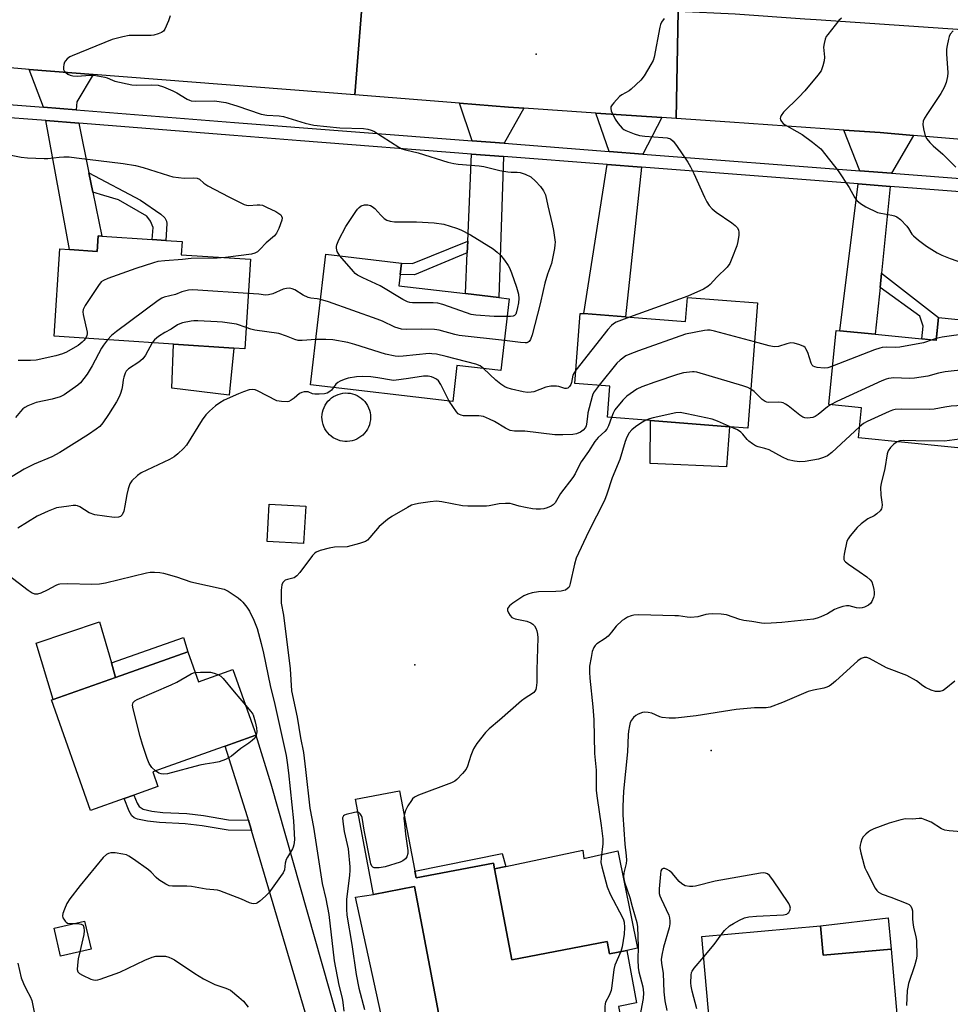
# Model space of a CAD drawing. Units: inches. Extents: x 1309761 to 1315761, y 509449 to 513449.
# Drawn here: x 1311652 to 1311950, y 510856 to 511172 of the extents above; entities that cross this region are included whole.
import ezdxf

# ---------------------------------------------------------------- set-up
doc = ezdxf.new("R2010")
doc.units = ezdxf.units.IN
doc.header["$MEASUREMENT"] = 0
for name, color, linetype in [('BLDG-Footprint', 5, 'Continuous'), ('CULTRL-Pad', 6, 'Continuous'), ('ELEV-Spot Elevation', 7, 'Continuous'), ('TRANS-Driveway', 251, 'Continuous'), ('TRANS-Non Street Sidewalk', 7, 'Continuous'), ('TRANS-Road', 130, 'Continuous'), ('TRANS-Street Sidewalk', 7, 'Continuous'), ('Undefined', 1, 'Continuous')]:
    doc.layers.add(name, color=color, linetype=linetype)

msp = doc.modelspace()

# ---------------------------------------------------------------- linework, layer by layer
at = {"layer": 'BLDG-Footprint'}
for points, elevation in [([(1311703.87, 511100.55), (1311703.59, 511096.31), (1311725.86, 511094.83), (1311723.96, 511066.11), (1311720.45, 511066.34), (1311701.18, 511067.62), (1311662.89, 511070.15), (1311664.74, 511098.14), (1311667.78, 511097.94), (1311676.66, 511097.36), (1311676.99, 511102.32), (1311678.13, 511102.25), (1311694.34, 511101.18), (1311698.66, 511100.89)], 397.78), ([(1311808.8, 511082.18), (1311806.12, 511059.18), (1311792.01, 511060.83), (1311790.67, 511049.24), (1311745.06, 511054.55), (1311749.94, 511096.47), (1311774.23, 511093.64), (1311773.81, 511089.97), (1311773.38, 511086.31), (1311794.71, 511083.82), (1311805.45, 511082.57)], 395.92), ([(1311888.37, 511080.84), (1311885.26, 511040.72), (1311879.43, 511041.17), (1311854.08, 511043.14), (1311840.27, 511044.2), (1311841.04, 511054.17), (1311829.78, 511055.04), (1311831.52, 511077.49), (1311832.74, 511077.4), (1311846.06, 511076.37), (1311865.3, 511074.88), (1311865.89, 511082.57)], 392.5), ([(1311969.39, 511073.87), (1311965.32, 511033.11), (1311920.72, 511037.56), (1311921.69, 511047.24), (1311911.25, 511048.28), (1311913.62, 511072.05), (1311914.73, 511071.94), (1311926.16, 511070.8), (1311941.1, 511069.31), (1311945.64, 511068.86), (1311946.37, 511076.17)], 391.26), ([(1311743.53, 511015.66), (1311742.86, 511003.73), (1311731.17, 511004.39), (1311731.85, 511016.32)], 390.53), ([(1311705.74, 510969.01), (1311709.13, 510959.4), (1311720.17, 510963.31), (1311727.59, 510942.29), (1311727.5, 510942.26), (1311726.05, 510941.75), (1311717.65, 510938.78), (1311717.03, 510938.56), (1311694.46, 510930.58), (1311696.15, 510925.81), (1311688.47, 510923.1), (1311685.34, 510921.99), (1311674.53, 510918.17), (1311662.02, 510953.56), (1311662.57, 510953.75), (1311682.58, 510960.82)], 393.24), ([(1311773.63, 510924.42), (1311778.95, 510896.54), (1311803.7, 510901.25), (1311804.04, 510899.45), (1311809.6, 510870.28), (1311840.14, 510876.1), (1311840.88, 510872.22), (1311846.44, 510873.28), (1311849.64, 510856.45), (1311843.84, 510855.35), (1311844.75, 510850.56), (1311846.29, 510850.85), (1311849.54, 510833.77), (1311833.07, 510830.63), (1311826.62, 510829.4), (1311801.86, 510824.69), (1311801.31, 510827.6), (1311787.46, 510824.96), (1311785.13, 510824.52), (1311780.74, 510847.58), (1311786.95, 510848.76), (1311778.38, 510893.73), (1311765.28, 510891.23), (1311759.47, 510921.72)], 387.21), ([(1311674.7, 510873.65), (1311664.96, 510871.4), (1311662.87, 510880.45), (1311672.61, 510882.7)], 392.24), ([(1311908.57, 510881.19), (1311909.42, 510871.76), (1311931.22, 510873.72), (1311933.31, 510850.44), (1311911.71, 510848.5), (1311912.37, 510841.2), (1311908.55, 510840.86), (1311905.27, 510840.56), (1311885.91, 510838.82), (1311884.63, 510838.71), (1311884.16, 510843.94), (1311875.66, 510843.18), (1311873.68, 510843), (1311870.56, 510877.78)], 382.87)]:
    msp.add_lwpolyline(points, close=True, dxfattribs=dict(at, elevation=elevation))
at = {"layer": 'CULTRL-Pad'}
for points in [[(1311720.45, 511066.34), (1311719.01, 511051.23), (1311700.58, 511053.49), (1311701.18, 511067.62)], [(1311757.66, 511036.49), (1311756.87, 511036.42), (1311756.08, 511036.43), (1311755.3, 511036.51), (1311754.53, 511036.67), (1311753.78, 511036.92), (1311753.05, 511037.23), (1311752.37, 511037.62), (1311751.72, 511038.08), (1311751.13, 511038.59), (1311750.59, 511039.17), (1311750.11, 511039.8), (1311749.7, 511040.47), (1311749.36, 511041.18), (1311749.09, 511041.92), (1311748.9, 511042.69), (1311748.78, 511043.47), (1311748.75, 511044.26), (1311748.8, 511045.04), (1311748.92, 511045.82), (1311749.13, 511046.59), (1311749.41, 511047.32), (1311749.76, 511048.03), (1311750.18, 511048.69), (1311750.67, 511049.31), (1311751.22, 511049.88), (1311751.82, 511050.39), (1311752.47, 511050.83), (1311753.16, 511051.21), (1311753.89, 511051.52), (1311754.65, 511051.75), (1311755.42, 511051.9), (1311756.21, 511051.97), (1311756.99, 511051.96), (1311757.78, 511051.88), (1311758.55, 511051.71), (1311759.3, 511051.47), (1311760.02, 511051.15), (1311760.71, 511050.76), (1311761.35, 511050.31), (1311761.94, 511049.79), (1311762.48, 511049.21), (1311762.96, 511048.58), (1311763.37, 511047.91), (1311763.71, 511047.2), (1311763.98, 511046.45), (1311764.17, 511045.69), (1311764.28, 511044.91), (1311764.31, 511044.12), (1311764.27, 511043.33), (1311764.14, 511042.55), (1311763.93, 511041.79), (1311763.65, 511041.06), (1311763.3, 511040.35), (1311762.87, 511039.69), (1311762.38, 511039.07), (1311761.84, 511038.5), (1311761.25, 511038.01), (1311760.6, 511037.56), (1311759.91, 511037.19), (1311759.19, 511036.88), (1311758.43, 511036.65)], [(1311879.43, 511041.17), (1311878.43, 511028.27), (1311853.92, 511029.36), (1311854.08, 511043.14)], [(1311682.58, 510960.82), (1311662.57, 510953.75), (1311657.15, 510971.73), (1311677.43, 510978.59), (1311681.23, 510965.47)], [(1311832.43, 510905.39), (1311832.65, 510902.79), (1311843.61, 510905.17), (1311849.9, 510874.03), (1311846.44, 510873.28), (1311840.88, 510872.22), (1311840.14, 510876.1), (1311809.6, 510870.28), (1311804.04, 510899.45), (1311807.66, 510900.21)], [(1311931.22, 510873.72), (1311909.42, 510871.76), (1311908.57, 510881.19), (1311930.29, 510883.68)]]:
    msp.add_lwpolyline(points, close=True, dxfattribs=at)
at = {"layer": 'ELEV-Spot Elevation'}
for p in [(1311817.37, 511160.62, 395), (1311778.47, 510964.8, 388.9), (1311873.5, 510937.34, 383.5)]:
    msp.add_point(p, dxfattribs=at)
at = {"layer": 'TRANS-Driveway'}
for points in [[(1311675.33, 511154.11), (1311670.12, 511145.32), (1311669.92, 511142.73), (1311659.44, 511143.56), (1311654.87, 511155.72)], [(1311813.47, 511143.3), (1311807.11, 511132), (1311796.92, 511132.79), (1311792.79, 511144.87), (1311808.58, 511143.63)], [(1311670.79, 511138.43), (1311674.02, 511122.49), (1311675.27, 511116.34), (1311678.13, 511102.25), (1311676.99, 511102.32), (1311676.66, 511097.36), (1311667.78, 511097.94), (1311660.22, 511139.27)], [(1311857.73, 511140.25), (1311851.67, 511128.56), (1311840.82, 511129.4), (1311836.56, 511141.71)], [(1311938.37, 511134.54), (1311931.3, 511122.4), (1311921.18, 511123.18), (1311916.05, 511136.23), (1311927.69, 511135.43)], [(1311806.97, 511127.79), (1311805.45, 511082.57), (1311794.71, 511083.82), (1311795.3, 511096.86), (1311795.47, 511100.67), (1311796.73, 511128.58)], [(1311851.22, 511124.37), (1311846.06, 511076.37), (1311832.74, 511077.4), (1311840.17, 511125.22)], [(1311930.89, 511118.21), (1311928.12, 511090.42), (1311927.66, 511085.84), (1311926.16, 511070.8), (1311914.73, 511071.94), (1311920.66, 511119)]]:
    msp.add_lwpolyline(points, close=True, dxfattribs=at)
msp.add_lwpolyline([(1311773.74, 510825.28), (1311759.45, 510890.36), (1311765.28, 510891.23), (1311778.38, 510893.73), (1311786.95, 510848.76)], dxfattribs=at)
at = {"layer": 'TRANS-Non Street Sidewalk'}
for points in [[(1311675.27, 511116.34), (1311674.02, 511122.49), (1311690.57, 511113.81), (1311697.03, 511109.33), (1311698.34, 511108.16), (1311698.87, 511107.07), (1311699.02, 511106.29), (1311698.66, 511100.89), (1311694.34, 511101.18), (1311694.59, 511105.01), (1311693.76, 511107.04), (1311692.61, 511108.67), (1311683.52, 511113.87), (1311678.81, 511115.23)], [(1311795.3, 511096.86), (1311778.41, 511089.9), (1311773.81, 511089.97), (1311774.23, 511093.64), (1311777.74, 511093.46), (1311795.47, 511100.67)], [(1311927.66, 511085.84), (1311928.12, 511090.42), (1311946.37, 511076.17), (1311945.64, 511068.85), (1311941.1, 511069.31), (1311941.51, 511073.44), (1311940.48, 511076.63)], [(1311705.74, 510969.01), (1311682.58, 510960.82), (1311681.23, 510965.47), (1311704.34, 510973.56)], [(1311725.17, 510915.06), (1311726.15, 510911.72), (1311718.68, 510911.82), (1311710.3, 510913.21), (1311704.92, 510913.86), (1311696.65, 510914.32), (1311692.8, 510914.7), (1311689.61, 510915.39), (1311688.54, 510915.83), (1311687.77, 510916.38), (1311686.88, 510917.9), (1311685.34, 510921.99), (1311688.47, 510923.1), (1311689.49, 510920.46), (1311690.08, 510919.4), (1311691.45, 510918.56), (1311694.24, 510917.89), (1311697.73, 510917.53), (1311705.4, 510917.15), (1311710.76, 510916.5), (1311718.72, 510915.15)], [(1311806.55, 510904.4), (1311807.66, 510900.21), (1311804.04, 510899.45), (1311803.7, 510901.25), (1311778.95, 510896.54), (1311778.55, 510898.64)]]:
    msp.add_lwpolyline(points, close=True, dxfattribs=at)
at = {"layer": 'TRANS-Road'}
for points in [[(1311638.66, 511191.84), (1311646.58, 511191.12), (1311664.59, 511189.98), (1311704.01, 511187.49), (1311762.02, 511182.33), (1311759.27, 511147.51), (1311675.33, 511154.11), (1311654.87, 511155.72), (1311648.77, 511156.19), (1311627.85, 511157.83), (1311558.82, 511163.23), (1311538.54, 511164.82), (1311506.77, 511167.31), (1311469.6, 511169.13), (1311460.35, 511208.18), (1311481.68, 511206.01)], [(1311903.57, 511171.95), (1311907.2, 511171.7), (1311999.45, 511165.34), (1312007.35, 511164.5), (1312053.28, 511160.45), (1312056.24, 511160.19), (1312071.93, 511159.24), (1312090.78, 511158.1), (1312091.09, 511158.06), (1312098.21, 511157.94), (1312093.33, 511120.6), (1312020.27, 511127.7), (1311938.37, 511134.54), (1311927.69, 511135.43), (1311916.05, 511136.23), (1311879.52, 511138.75), (1311862.26, 511139.94), (1311862.96, 511174.35), (1311881.23, 511173.49)], [(1311778.61, 510773.1), (1311781.03, 510769.19), (1311781.52, 510768.58), (1311783.13, 510766.56), (1311775.55, 510764.72), (1311769.22, 510762.95), (1311763.35, 510761.3), (1311764.79, 510764.27), (1311765.95, 510766.68), (1311766.49, 510769.88), (1311766.86, 510772.14), (1311766.21, 510777.63), (1311765.56, 510779.61), (1311758.64, 510801.82), (1311726.15, 510911.72), (1311725.17, 510915.06), (1311724.84, 510916.15), (1311717.65, 510938.78), (1311726.05, 510941.75), (1311727.5, 510942.26), (1311732.37, 510926.68), (1311765.1, 510811.55), (1311773.06, 510785.02), (1311776.34, 510776.75)]]:
    msp.add_lwpolyline(points, close=True, dxfattribs=at)
msp.add_lwpolyline([(1311862.96, 511174.35), (1311862.26, 511139.94), (1311857.73, 511140.25), (1311836.56, 511141.71), (1311813.47, 511143.3), (1311808.58, 511143.63), (1311792.79, 511144.87), (1311759.27, 511147.51), (1311762.02, 511182.33)], dxfattribs=at)
at = {"layer": 'TRANS-Street Sidewalk'}
for points in [[(1311642.69, 511144.9), (1311659.44, 511143.56), (1311669.92, 511142.73), (1311720.69, 511138.68), (1311796.92, 511132.79), (1311807.11, 511132), (1311840.82, 511129.4), (1311851.67, 511128.56), (1311921.18, 511123.18), (1311931.3, 511122.4), (1311939.66, 511121.75), (1312110.28, 511108.58)], [(1312110.09, 511104.37), (1311939.45, 511117.54), (1311930.89, 511118.21), (1311920.66, 511119), (1311851.22, 511124.37), (1311840.17, 511125.22), (1311806.97, 511127.79), (1311796.73, 511128.58), (1311741.86, 511132.82), (1311720.47, 511134.48), (1311670.79, 511138.43), (1311660.22, 511139.27), (1311642.87, 511140.65)]]:
    msp.add_lwpolyline(points, dxfattribs=at)
at = {"layer": 'Undefined'}
msp.add_line((1311945.69, 511069.42, 392), (1311944.42, 511068.98, 392), dxfattribs=at)
for points, elevation in [([(1311700.12, 511172.82), (1311699.56, 511171.25), (1311698.35, 511168.64), (1311697.89, 511167.96), (1311697.27, 511167.48), (1311696.24, 511167.07), (1311694.85, 511166.71), (1311694.03, 511166.59), (1311692.59, 511166.52), (1311688.14, 511166.6), (1311686.97, 511166.56), (1311684.93, 511166.15), (1311681.48, 511165.24), (1311668.61, 511160.1), (1311667.88, 511159.7), (1311667.01, 511159.05), (1311666.48, 511158.47), (1311666.23, 511157.99), (1311665.98, 511157.22), (1311665.85, 511156.42), (1311665.91, 511155.66), (1311666.12, 511155.24), (1311666.61, 511154.68), (1311667.24, 511154.22), (1311668.01, 511153.87), (1311668.81, 511153.62), (1311670.25, 511153.52), (1311674.37, 511153.87), (1311675.55, 511153.85), (1311679.07, 511153.24), (1311679.85, 511152.99), (1311681.58, 511152.21), (1311682.38, 511151.93), (1311687.74, 511150.74), (1311689.19, 511150.64), (1311694.24, 511150.77), (1311696.24, 511150.64), (1311697.92, 511150.11), (1311700.95, 511148.87), (1311702.24, 511148.16), (1311705.5, 511146.17), (1311706.27, 511145.8), (1311706.82, 511145.65), (1311708.27, 511145.55), (1311714.3, 511145.61), (1311717.97, 511145.04), (1311721.46, 511144.03), (1311729.22, 511141.32), (1311731.05, 511141.01), (1311735.02, 511140.78), (1311736.43, 511140.59), (1311743.34, 511138.47), (1311746.18, 511137.85), (1311754.46, 511136.98), (1311762.07, 511136.74), (1311763.49, 511136.56), (1311764.56, 511136.26), (1311765.34, 511135.9), (1311773.36, 511130.8), (1311774.4, 511130.28), (1311775.47, 511129.92), (1311779.55, 511128.94), (1311789.08, 511125.99), (1311791.02, 511125.49), (1311792.4, 511125.29), (1311799.17, 511124.82), (1311800.63, 511124.55), (1311805.81, 511123.32), (1311808.29, 511122.84), (1311809.4, 511122.71), (1311811.33, 511122.73), (1311812.29, 511122.65), (1311813.9, 511122.14), (1311815.68, 511121.26), (1311817.24, 511119.91), (1311818.86, 511118.19), (1311819.8, 511116.72), (1311820.38, 511115.46), (1311821.13, 511112.01), (1311822.57, 511106.08), (1311822.94, 511104.07), (1311823.46, 511100.32), (1311823.42, 511099.46), (1311823.26, 511098.32), (1311822.33, 511093.49), (1311821.04, 511090.05), (1311820.18, 511087.18), (1311819.61, 511084.85), (1311818.73, 511080.58), (1311816.15, 511070.64), (1311815.59, 511069.08), (1311815.19, 511068.51), (1311814.84, 511068.24), (1311814.4, 511068.08), (1311813.85, 511068.02), (1311812.37, 511068.12), (1311807.23, 511068.75)], 396), ([(1311858.51, 511172.04), (1311857.61, 511170.88), (1311857.26, 511170.11), (1311857.04, 511169.27), (1311855.23, 511159.59), (1311854.89, 511158.58), (1311854.2, 511157.26), (1311852.06, 511153.65), (1311850.96, 511152.25), (1311847.93, 511149.4), (1311847.2, 511148.88), (1311844.89, 511147.51), (1311844.18, 511146.97), (1311842.34, 511145.03), (1311841.79, 511144.36), (1311841.4, 511143.66), (1311841.33, 511143.17), (1311841.51, 511142.4), (1311842.76, 511139.78), (1311843.67, 511138.35), (1311844.95, 511136.88), (1311845.55, 511136.4), (1311846.14, 511136.06), (1311848.83, 511135), (1311850.5, 511134.54), (1311852.22, 511134.35), (1311858.03, 511133.92), (1311859.44, 511133.73), (1311860.46, 511133.4), (1311861.37, 511132.72), (1311862.42, 511131.34), (1311866.01, 511126), (1311866.93, 511124.49), (1311868, 511122.37), (1311871.39, 511114.76), (1311872.17, 511113.25), (1311872.91, 511112.05), (1311873.84, 511111), (1311875.13, 511109.89), (1311880.12, 511106.56), (1311881.27, 511105.63), (1311881.82, 511104.98), (1311882.25, 511104.26), (1311882.41, 511103.46), (1311882.38, 511102.6), (1311882.07, 511100.54), (1311881.71, 511099.11), (1311880.2, 511095.03), (1311879.5, 511093.46), (1311878.62, 511092.33), (1311875.32, 511089.06), (1311873.22, 511086.75), (1311872.47, 511086.1), (1311871.04, 511085.27), (1311866.08, 511082.97), (1311847.35, 511076.27)], 394), ([(1311915.32, 511172.09), (1311914.45, 511171.35), (1311910.92, 511166.93), (1311910.44, 511166.2), (1311910.09, 511165.4), (1311909.72, 511163.97), (1311909.57, 511162.8), (1311909.84, 511159.58), (1311909.81, 511158.44), (1311909.38, 511156.81), (1311908.75, 511155.25), (1311907.72, 511153.83), (1311903.53, 511148.86), (1311901.6, 511146.83), (1311896.71, 511141.99), (1311895.94, 511140.89), (1311895.75, 511140.43), (1311895.68, 511139.98), (1311895.8, 511139.5), (1311896.06, 511139.03), (1311896.61, 511138.38), (1311897.04, 511138.02), (1311900.98, 511135.84), (1311902.7, 511134.8), (1311906.02, 511132.41), (1311908.64, 511130.22), (1311914.21, 511123.23), (1311917.77, 511117.8), (1311919.55, 511114.58), (1311920.27, 511113.69), (1311921.36, 511112.7), (1311923.12, 511111.66), (1311926.83, 511109.88), (1311927.9, 511109.59), (1311931.48, 511108.96), (1311932.31, 511108.74), (1311933.08, 511108.42), (1311934.21, 511107.54), (1311936.25, 511105.42), (1311936.79, 511104.74), (1311937.89, 511102.91), (1311938.39, 511102.31), (1311939.97, 511100.97), (1311942.59, 511099.05), (1311946, 511096.89), (1311947.52, 511096.11), (1311950.14, 511095.06), (1311954.75, 511093.51)], 392), ([(1311951.08, 511168.01), (1311950.17, 511167.01), (1311949.83, 511166.23), (1311949.6, 511165.39), (1311949.16, 511163.36), (1311949, 511162.19), (1311949.01, 511160.73), (1311949.44, 511154.61), (1311949.33, 511153.47), (1311948.83, 511151.53), (1311948.24, 511149.91), (1311947.13, 511147.93), (1311942.85, 511141.61), (1311941.92, 511140.11), (1311941.51, 511139.07), (1311941.37, 511138), (1311941.57, 511136.61), (1311942.19, 511134.44), (1311942.71, 511133.42), (1311943.64, 511132.27), (1311944.7, 511131.24), (1311947.84, 511128.56), (1311951.98, 511124.4)], 390), ([(1311648.59, 511128.33), (1311652.31, 511127.57), (1311654.36, 511127.37), (1311659.69, 511127.12), (1311660.85, 511127.16), (1311664.51, 511127.55), (1311665.95, 511127.64), (1311667.7, 511127.62), (1311669.99, 511127.4), (1311685.05, 511125.54), (1311688.99, 511124.94), (1311691.41, 511124.28), (1311699.52, 511121.65), (1311700.93, 511121.31), (1311704.58, 511120.87), (1311707.64, 511120.98), (1311708.72, 511120.88), (1311709.46, 511120.53), (1311710.91, 511119.19), (1311712.14, 511118.42), (1311718.86, 511114.83), (1311723.75, 511112.41), (1311724.55, 511112.13), (1311725.31, 511112.02), (1311728, 511112.3), (1311728.82, 511112.28), (1311729.64, 511112.14), (1311730.99, 511111.59), (1311733.95, 511110.14), (1311734.96, 511109.56), (1311735.56, 511109.03), (1311735.81, 511108.62), (1311735.94, 511108.17), (1311735.88, 511107.4), (1311734.93, 511104.7), (1311734.2, 511103.16), (1311733.48, 511102.33), (1311730.88, 511100.14), (1311728.86, 511097.93), (1311728.11, 511097.24), (1311727.21, 511096.74), (1311726.11, 511096.45), (1311717.77, 511095.37)], 398), ([(1311754.44, 511095.94), (1311753.62, 511097.36), (1311753.35, 511098.39), (1311753.36, 511098.89), (1311753.5, 511099.45), (1311754.2, 511101.07), (1311756.34, 511105.35), (1311759.58, 511110.17), (1311760.09, 511110.86), (1311760.68, 511111.48), (1311761.35, 511111.92), (1311762.35, 511112.28), (1311762.89, 511112.33), (1311763.46, 511112.27), (1311764.3, 511112.04), (1311764.81, 511111.79), (1311765.68, 511111.08), (1311767.62, 511108.92), (1311768.64, 511107.92), (1311769.56, 511107.39), (1311770.56, 511107.05), (1311771.95, 511106.87), (1311779, 511106.83), (1311784.71, 511106.53), (1311787.8, 511106.05), (1311791.88, 511104.82), (1311793.22, 511104.25), (1311796.4, 511102.71), (1311803.59, 511098.22), (1311804.9, 511097.16), (1311806.12, 511096), (1311807.24, 511094.6), (1311808.43, 511092.88), (1311808.83, 511092.11), (1311809.46, 511090.5), (1311811.08, 511085.86), (1311811.73, 511083.64), (1311811.87, 511082.23), (1311811.73, 511080.82), (1311811.46, 511079.33), (1311811.15, 511077.96), (1311810.86, 511077.24), (1311810.49, 511076.83), (1311810.03, 511076.63), (1311809.22, 511076.51), (1311808.13, 511076.47)], 398), ([(1311717.77, 511095.37), (1311715.19, 511095.21), (1311706.83, 511095.12), (1311704.05, 511094.76), (1311698.38, 511094.35), (1311696.1, 511094.08), (1311694.68, 511093.69), (1311689.04, 511091.86), (1311680.03, 511088.63), (1311678.68, 511088.06), (1311677.99, 511087.57), (1311677.1, 511086.44), (1311672.86, 511080.03), (1311672.22, 511078.76), (1311672.11, 511077.96), (1311672.21, 511077.13), (1311673.41, 511071.47), (1311673.43, 511070.93), (1311673.34, 511070.41), (1311672.91, 511069.48)], 398), ([(1311808.13, 511076.47), (1311803.93, 511076.48), (1311798.08, 511076.97), (1311796.63, 511077.17), (1311795.03, 511077.64), (1311787.51, 511080.34), (1311785.85, 511080.74), (1311784.4, 511080.85), (1311777.81, 511080.86), (1311776.92, 511080.96), (1311776.18, 511081.16), (1311774.66, 511081.92), (1311767.45, 511086.33), (1311761.89, 511088.84), (1311760.12, 511089.79), (1311759.43, 511090.32), (1311758.81, 511090.94), (1311754.44, 511095.94)], 398), ([(1311748.25, 511081.99), (1311747.22, 511082.18), (1311745.12, 511082.35), (1311744.31, 511082.53), (1311742.73, 511083.29), (1311739.99, 511085.06), (1311739.22, 511085.37), (1311738.41, 511085.54), (1311737.37, 511085.51), (1311736.34, 511085.28), (1311732.95, 511083.74), (1311731.65, 511083.39), (1311730.6, 511083.38), (1311728.54, 511083.61), (1311725.13, 511083.87)], 396), ([(1311725.13, 511083.87), (1311708.9, 511084.98), (1311707.12, 511085.05), (1311705.99, 511084.94), (1311704.63, 511084.65), (1311703.83, 511084.41), (1311701.77, 511083.59), (1311698.19, 511082.7), (1311697.4, 511082.37), (1311696.18, 511081.58), (1311682.89, 511071.7), (1311681.24, 511070.38), (1311679.97, 511069.02)], 396), ([(1311807.23, 511068.75), (1311792.75, 511070.44), (1311791.38, 511070.73), (1311786.27, 511072.08), (1311784.84, 511072.34), (1311780.72, 511072.45), (1311775.87, 511072.3), (1311774.24, 511072.48), (1311773.2, 511072.74), (1311772.14, 511073.12), (1311768.1, 511074.99), (1311766.46, 511075.66), (1311750.86, 511081.22), (1311748.25, 511081.99)], 396), ([(1311847.35, 511076.27), (1311843.07, 511074.68), (1311842.17, 511074.15), (1311841.55, 511073.64), (1311840.38, 511072.3), (1311830.1, 511059.25)], 394), ([(1311724.41, 511072.94), (1311721.33, 511073.98), (1311716.9, 511074.68), (1311715.12, 511074.83), (1311708.9, 511075.11), (1311707.71, 511075.11), (1311706.85, 511075.02), (1311704.04, 511074.43), (1311703.22, 511074.19), (1311702.45, 511073.86), (1311700.35, 511072.48), (1311698.31, 511071.4), (1311696.38, 511070.11), (1311695.02, 511069.04), (1311694.27, 511068.07)], 394), ([(1311746.76, 511069.13), (1311742.41, 511068.75), (1311741.06, 511068.79), (1311740.01, 511069.08), (1311737.34, 511070.21), (1311734.94, 511071.02), (1311727.24, 511072.14), (1311725.89, 511072.45), (1311724.41, 511072.94)], 394), ([(1311963.67, 511074.44), (1311963.08, 511073.6), (1311962.44, 511073.13), (1311960.97, 511072.41), (1311959.63, 511071.93), (1311955.92, 511071.03), (1311947.57, 511069.87), (1311945.69, 511069.42)], 392), ([(1311887.4, 511068.35), (1311874.64, 511071.78), (1311873.2, 511072.07), (1311872.32, 511072.08), (1311871.44, 511071.97), (1311865.27, 511070.8), (1311850.24, 511065.5), (1311847.48, 511064.47), (1311846.17, 511063.84), (1311844.32, 511062.52), (1311843.27, 511061.53), (1311837.57, 511054.43)], 392), ([(1311694.27, 511068.07), (1311692.11, 511064.13), (1311691.31, 511062.94), (1311690.07, 511061.89), (1311686.75, 511059.76), (1311686.01, 511058.99), (1311685.64, 511058.28), (1311685.18, 511057), (1311684.99, 511056.19), (1311684.8, 511054.37), (1311684.56, 511053.22), (1311684.16, 511051.81), (1311683.73, 511050.72), (1311682.86, 511049.16), (1311680.35, 511045.11), (1311678.53, 511042.39), (1311677.5, 511041.22), (1311676.35, 511040.34), (1311673.91, 511038.71), (1311664.67, 511032.88), (1311662.09, 511031.53), (1311656.42, 511029.15), (1311654.93, 511028.43), (1311653.25, 511027.5), (1311646.09, 511023.2)], 394), ([(1311679.97, 511069.02), (1311678.7, 511067.34), (1311678.08, 511066.39), (1311675.06, 511060.7), (1311673.44, 511058), (1311672.43, 511056.59), (1311671.29, 511055.28), (1311670.43, 511054.49), (1311666.09, 511051.41), (1311664.78, 511050.79), (1311662.26, 511050.02), (1311657.07, 511048.95), (1311654.46, 511047.86), (1311653.47, 511047.32), (1311652.85, 511046.84), (1311652.12, 511046.08), (1311650.44, 511044.1)], 396), ([(1311672.91, 511069.48), (1311672.43, 511068.82), (1311671.86, 511068.25), (1311670.6, 511067.23), (1311669.64, 511066.61), (1311666.87, 511065.08), (1311665.56, 511064.56), (1311663.41, 511063.87), (1311657.13, 511062.53), (1311655.24, 511062.38), (1311651.38, 511062.34)], 398), ([(1311800.56, 511059.83), (1311799.41, 511060.7), (1311798.05, 511061.22), (1311788.57, 511063.71), (1311785.45, 511064.37), (1311784, 511064.57), (1311783.12, 511064.58), (1311774.82, 511063.76), (1311773.41, 511063.7), (1311772.25, 511063.79), (1311769.07, 511064.38), (1311759.32, 511067.52), (1311757.07, 511068.13), (1311752.27, 511069), (1311749.94, 511069.11), (1311746.76, 511069.13)], 394), ([(1311912.48, 511060.57), (1311910.9, 511060.02), (1311909.77, 511059.89), (1311907.53, 511060.14), (1311906.74, 511060.34), (1311906.28, 511060.54), (1311905.91, 511060.86), (1311905.54, 511061.57), (1311904.51, 511064.96), (1311903.93, 511066.17), (1311903.62, 511066.57), (1311903.22, 511066.9), (1311901.91, 511067.45), (1311900.19, 511067.9), (1311899.07, 511068), (1311897.81, 511067.77), (1311895.14, 511066.92), (1311893.76, 511066.82), (1311892.08, 511067.13), (1311887.4, 511068.35)], 392), ([(1311944.42, 511068.98), (1311941.59, 511068.07), (1311934.04, 511066.62), (1311932.76, 511066.54), (1311929.7, 511066.69), (1311928.38, 511066.56), (1311927.58, 511066.39), (1311925.9, 511065.81), (1311912.48, 511060.57)], 392), ([(1311968.09, 511060.92), (1311948.6, 511058.74), (1311946.45, 511058.31), (1311943.02, 511057.4), (1311938.72, 511056.71), (1311936.97, 511056.62), (1311932.06, 511056.81), (1311930.42, 511056.64), (1311929.61, 511056.42), (1311928.23, 511055.85), (1311913.79, 511049.26), (1311911.78, 511048.22)], 390), ([(1311789.54, 511049.37), (1311786.81, 511054.67), (1311786.05, 511055.88), (1311785.41, 511056.44), (1311784.64, 511056.85), (1311783.83, 511057.17), (1311782.8, 511057.39), (1311781.27, 511057.34), (1311776.44, 511056.57), (1311771.78, 511056), (1311771, 511056.04), (1311766.63, 511056.84), (1311764.38, 511057.16), (1311761.78, 511057.28), (1311759.76, 511057.13), (1311757.18, 511056.68), (1311755.83, 511056.25), (1311754.53, 511055.72), (1311753.82, 511055.32), (1311753.23, 511054.82), (1311752.39, 511053.7)], 392), ([(1311830.1, 511059.25), (1311829.57, 511058.46), (1311829.22, 511057.69), (1311828.74, 511055.36), (1311828.52, 511054.72), (1311828.09, 511054.04), (1311827.54, 511053.54), (1311827.11, 511053.41), (1311826.64, 511053.45), (1311824.64, 511054.03), (1311823.9, 511054.16), (1311822.13, 511054.14), (1311820.53, 511053.81), (1311816.68, 511052.37), (1311815.82, 511052.21), (1311814.66, 511052.14), (1311813.22, 511052.33), (1311809.51, 511053.22), (1311808.12, 511053.62), (1311807.34, 511053.97), (1311806.12, 511054.8), (1311804.5, 511056.11), (1311800.56, 511059.83)], 394), ([(1311886.23, 511053.24), (1311885.27, 511053.7), (1311883.69, 511054.22), (1311868.93, 511058.63), (1311868.06, 511058.77), (1311867.5, 511058.78), (1311864.68, 511058.39), (1311862.71, 511057.85), (1311855.44, 511055.43), (1311851.28, 511053.98), (1311849.72, 511053.23), (1311846.45, 511050.91), (1311845.19, 511049.72), (1311842.63, 511046.52), (1311842.09, 511045.5), (1311841.55, 511044.1)], 390), ([(1311837.57, 511054.43), (1311836.01, 511052.37), (1311835.62, 511051.61), (1311835.34, 511050.8), (1311834.03, 511045.56), (1311833.83, 511044.42), (1311833.6, 511042.03), (1311833.48, 511041.47), (1311833.25, 511040.92), (1311832.53, 511040.06), (1311831.63, 511039.39), (1311830.34, 511038.86), (1311829.22, 511038.64), (1311825.97, 511038.52), (1311823.4, 511038.6), (1311813.8, 511039.69), (1311810.52, 511039.75), (1311809.1, 511039.96), (1311807.55, 511040.71), (1311804.07, 511042.88), (1311802.44, 511043.63), (1311800.5, 511044.39), (1311799.07, 511044.64), (1311794.16, 511044.69), (1311793.36, 511044.83), (1311792.86, 511045.03), (1311792.41, 511045.34), (1311791.83, 511045.97), (1311789.54, 511049.37)], 392), ([(1311752.39, 511053.7), (1311751.83, 511052.93), (1311751.26, 511052.43), (1311750.37, 511051.94), (1311749.58, 511051.71), (1311747.84, 511051.56), (1311746.41, 511051.58), (1311745.67, 511051.73), (1311744.34, 511052.29), (1311743.83, 511052.36), (1311743.04, 511052.31), (1311742.26, 511052.13), (1311741.55, 511051.79), (1311739.81, 511050.34), (1311738.85, 511049.65), (1311738.08, 511049.27), (1311737.53, 511049.17), (1311735.76, 511049.2), (1311734.31, 511049.46), (1311728.08, 511052.62), (1311727.29, 511052.95), (1311726.5, 511053.14), (1311725.44, 511052.98), (1311723.55, 511052.31), (1311721.95, 511051.67), (1311717.4, 511049.63), (1311715.97, 511048.81), (1311714.61, 511047.88), (1311712.69, 511046.17), (1311711.5, 511044.96), (1311710.37, 511043.36), (1311705.33, 511035.29), (1311704.39, 511034.19), (1311702.49, 511032.44), (1311701.36, 511031.56), (1311699.83, 511030.68), (1311690.76, 511026.33), (1311689.62, 511025.49), (1311687.78, 511023.77), (1311687.14, 511022.87), (1311686.59, 511021.2), (1311686.17, 511019.46), (1311685.54, 511015.75), (1311685.18, 511014.13), (1311684.65, 511012.92), (1311684.17, 511012.39), (1311683.46, 511012.14), (1311682.08, 511012.08), (1311675.88, 511012.88), (1311674.05, 511013.54), (1311671.08, 511015.43), (1311670.36, 511015.76), (1311669.85, 511015.88), (1311669.02, 511015.89), (1311667.6, 511015.74), (1311663.62, 511015.12), (1311660.92, 511014.13), (1311657.47, 511012.52), (1311651.23, 511008.6)], 392), ([(1311911.78, 511048.22), (1311910.87, 511047.58), (1311907.84, 511045.11), (1311906.86, 511044.44), (1311906.08, 511044.14), (1311905.25, 511043.98), (1311904.42, 511043.91), (1311903.61, 511043.99), (1311902.89, 511044.27), (1311901.97, 511044.82), (1311898.23, 511047.81), (1311897.32, 511048.42), (1311896.6, 511048.79), (1311896.09, 511048.94), (1311895.25, 511049.02), (1311891.86, 511048.95), (1311891.33, 511049.03), (1311890.83, 511049.22), (1311889.92, 511049.91), (1311887.33, 511052.41), (1311886.23, 511053.24)], 390), ([(1311966.84, 511048.35), (1311961.55, 511048.36), (1311950.51, 511047.72), (1311948.47, 511047.47), (1311945.02, 511046.83), (1311943.68, 511046.69), (1311934.48, 511046.81), (1311932.47, 511046.7), (1311931.64, 511046.49), (1311930.55, 511046.05), (1311923.57, 511042.81), (1311922.34, 511042.14), (1311921.08, 511041.16)], 388), ([(1311879.38, 511041.18), (1311875.55, 511042.97), (1311873.82, 511043.61), (1311865.77, 511045.31), (1311863.57, 511045.67), (1311862.21, 511045.56), (1311854.89, 511044.05), (1311853.74, 511043.73), (1311852.62, 511043.25)], 388), ([(1311841.55, 511044.1), (1311840.61, 511041.47), (1311840.07, 511040.41), (1311839.39, 511039.63), (1311837.3, 511037.7), (1311836.22, 511036.4), (1311834.17, 511033.25), (1311831.81, 511029.9), (1311831.05, 511028.54), (1311829.87, 511026.04), (1311829.16, 511024.85), (1311825.22, 511019.71), (1311823.48, 511016.73), (1311822.91, 511016.14), (1311822.22, 511015.73), (1311820.95, 511015.18), (1311819.9, 511014.86), (1311818.78, 511014.73), (1311817.37, 511014.71), (1311816.24, 511014.81), (1311813.98, 511015.27), (1311812.02, 511015.73), (1311809.85, 511016.38), (1311809.03, 511016.53), (1311807.59, 511016.54), (1311805.57, 511016.4), (1311802.39, 511015.81), (1311801.53, 511015.72), (1311795.47, 511015.68), (1311793.75, 511015.83), (1311787.2, 511017.06), (1311785.48, 511017.27), (1311783.46, 511017.09), (1311779.69, 511016.56), (1311778.27, 511016.27), (1311777.46, 511015.97), (1311776.19, 511015.3), (1311771.16, 511012.38), (1311769.73, 511011.41), (1311767.08, 511009.19), (1311764.12, 511005.61), (1311763.34, 511004.84), (1311762.66, 511004.38), (1311760.78, 511003.72), (1311756.87, 511002.71), (1311752.73, 511002.51), (1311751.05, 511002.28), (1311748.2, 511001.5), (1311746.92, 511000.95), (1311746.32, 511000.49), (1311745.73, 510999.85), (1311741.64, 510994.45), (1311740.71, 510993.35), (1311740.3, 510992.99), (1311739.83, 510992.73), (1311737.69, 510992.23), (1311736.97, 510991.92), (1311736.24, 510991.22), (1311735.89, 510990.52), (1311735.69, 510988.79), (1311735.62, 510986.09), (1311735.66, 510984.6), (1311736.38, 510980.72), (1311738.53, 510963.56), (1311739.02, 510956.52), (1311740.74, 510948.06), (1311741.85, 510941.43), (1311742.78, 510936.76), (1311743.48, 510931.31), (1311744.87, 510918.9), (1311746.05, 510912.84), (1311748.85, 510894.71), (1311750.03, 510889.78), (1311750.94, 510884.83), (1311752.61, 510869.92), (1311754.18, 510862.13), (1311755.24, 510857.96), (1311755.47, 510856.62), (1311755.78, 510853.78)], 390), ([(1311852.62, 511043.25), (1311850.99, 511042.32), (1311849.28, 511041.12), (1311848.12, 511040.2), (1311847.27, 511039.23), (1311846.46, 511037.77), (1311845.95, 511036.38), (1311844.22, 511030.65), (1311841.83, 511024.79), (1311840.1, 511019.5), (1311839.36, 511017.55), (1311834.2, 511007.42), (1311830.24, 510999.01), (1311829.7, 510997.08), (1311828.37, 510990.88), (1311828.12, 510990.1), (1311827.87, 510989.65), (1311827.5, 510989.26), (1311826.8, 510988.82), (1311826.28, 510988.62), (1311825.44, 510988.45), (1311823.71, 510988.29), (1311818.15, 510988.18), (1311816.13, 510987.86), (1311814.73, 510987.51), (1311813.47, 510986.9), (1311809.95, 510984.63), (1311808.85, 510983.71), (1311808.25, 510982.9), (1311808.19, 510982.68), (1311808.22, 510982.23), (1311808.51, 510981.52), (1311809.1, 510980.6), (1311809.66, 510980.05), (1311810.69, 510979.61), (1311814.43, 510978.79), (1311815.69, 510978.27), (1311816.35, 510977.86), (1311816.89, 510977.3), (1311817.29, 510976.57), (1311817.59, 510975.76), (1311817.87, 510974.65), (1311817.94, 510973.46), (1311817.64, 510963.26), (1311817.61, 510959.15), (1311817.45, 510957.42), (1311817.3, 510956.88), (1311817.04, 510956.39), (1311816.69, 510955.95), (1311816.27, 510955.6), (1311813.86, 510954.12), (1311812.7, 510953.25), (1311805.63, 510947.08), (1311802.3, 510944.33), (1311801.12, 510943.19), (1311798.44, 510939.61), (1311797.3, 510937.88), (1311796.47, 510935.8), (1311795.4, 510932.35), (1311794.94, 510931.36), (1311793.83, 510930), (1311791.98, 510928.07), (1311791.3, 510927.52), (1311790.27, 510926.99), (1311779.74, 510923.01), (1311778.45, 510922.36), (1311777.81, 510921.83), (1311777.42, 510921.39), (1311776.29, 510919.66), (1311775.55, 510918.1), (1311775.12, 510916.62)], 388), ([(1311921.08, 511041.16), (1311912.2, 511032.94), (1311910.82, 511031.85), (1311909.51, 511031.25), (1311907.91, 511030.77), (1311903.67, 511030.04), (1311901.91, 511029.87), (1311900.2, 511030.09), (1311898.25, 511030.58), (1311896.4, 511031.43), (1311892.12, 511033.72), (1311890.78, 511034.17), (1311888.56, 511034.74), (1311887.76, 511035.05), (1311886.77, 511035.63), (1311885.62, 511036.49), (1311885.04, 511037.1), (1311883.71, 511038.82), (1311883.02, 511039.46), (1311881.92, 511040.11), (1311879.38, 511041.18)], 388), ([(1311933.21, 511036.31), (1311932.14, 511035.61), (1311931, 511034.5), (1311930.28, 511033.42), (1311929.92, 511032.48), (1311929.23, 511027.79), (1311928.05, 511022.95), (1311927.87, 511021.8), (1311927.9, 511019.21), (1311928.28, 511017), (1311928.35, 511016.14), (1311928.3, 511015.3), (1311928.16, 511014.79), (1311927.72, 511014.15), (1311926.68, 511013.24), (1311925.74, 511012.64), (1311923.75, 511011.66), (1311921.62, 511010.05), (1311920.36, 511008.83), (1311918.06, 511006.19), (1311917.4, 511005.26), (1311917.06, 511004.49), (1311916.18, 511000.26), (1311916.06, 510999.43), (1311916.09, 510998.65), (1311916.28, 510998.2), (1311916.63, 510997.81), (1311917.53, 510997.11), (1311921.01, 510994.79), (1311923.42, 510993.05), (1311924.53, 510992.11), (1311925.02, 510991.43), (1311925.38, 510990.37), (1311925.68, 510988.95), (1311925.8, 510988.09), (1311925.81, 510987.24), (1311925.6, 510986.45), (1311925.03, 510985.17), (1311924.58, 510984.48), (1311923.97, 510983.91), (1311922.72, 510983.33), (1311921.92, 510983.11), (1311921.15, 510983), (1311920.16, 510983.11), (1311917.74, 510983.72), (1311916.91, 510983.71), (1311915.79, 510983.48), (1311914.11, 510982.99), (1311913.04, 510982.57), (1311910.79, 510981.21), (1311908.72, 510980.19), (1311907.52, 510979.77), (1311906.37, 510979.5), (1311896.15, 510978.38), (1311892.72, 510978.15), (1311890.72, 510978.1), (1311889.63, 510978.15), (1311886.6, 510978.72), (1311884.01, 510979.08), (1311882.69, 510979.4), (1311878.43, 510980.83), (1311877.56, 510981), (1311876.7, 510981.08), (1311874.08, 510981.14), (1311872.63, 510981.09), (1311871.78, 510980.94), (1311869.27, 510980.26), (1311867.01, 510980.05), (1311865.87, 510980.1), (1311863, 510980.49), (1311861.84, 510980.57), (1311854.19, 510980.7), (1311850.09, 510980.85), (1311848.69, 510980.78), (1311847.84, 510980.54), (1311846.75, 510980.08), (1311845.7, 510979.51), (1311844.99, 510978.99), (1311843.09, 510977.21), (1311841.59, 510975.26), (1311840.45, 510974.03), (1311839.54, 510973.32), (1311836.86, 510971.55), (1311836.29, 510970.98), (1311835.9, 510970.34), (1311835.42, 510969.11), (1311835, 510967.17), (1311834.56, 510964.39), (1311834.49, 510962.47), (1311834.61, 510960.51), (1311835.55, 510951.34), (1311835.89, 510947.24), (1311836.14, 510936.41), (1311836.63, 510931.02), (1311836.69, 510924.53), (1311836.97, 510922.12), (1311838.27, 510913.31), (1311838.75, 510909.07), (1311838.76, 510907.43), (1311838.23, 510902.99), (1311838.17, 510901.52), (1311838.44, 510900.07), (1311840.14, 510893.67), (1311841.19, 510891.35), (1311845.06, 510883.81), (1311845.37, 510883.07), (1311845.58, 510882.31), (1311845.74, 510880.62), (1311845.66, 510878.51), (1311845.01, 510874.45), (1311844.57, 510872.92)], 386), ([(1311965.41, 511034.03), (1311962.91, 511035.49), (1311960.66, 511037.26), (1311960.16, 511037.5), (1311959.35, 511037.67), (1311957.94, 511037.65), (1311954.79, 511037.37), (1311948.35, 511036.54), (1311939.16, 511036.6), (1311935.15, 511036.73), (1311934.02, 511036.61), (1311933.21, 511036.31)], 386), ([(1311646.27, 510995.06), (1311654.57, 510988.76), (1311655.78, 510987.93), (1311656.56, 510987.63), (1311657.69, 510987.61), (1311658.74, 510987.91), (1311660.78, 510988.83), (1311663.48, 510990.41), (1311664.22, 510990.7), (1311664.74, 510990.82), (1311667.24, 510990.93), (1311674.82, 510990.69), (1311677.39, 510990.77), (1311679.34, 510991.15), (1311692.44, 510994.36), (1311693.61, 510994.55), (1311695.04, 510994.59), (1311696.77, 510994.47), (1311697.91, 510994.25), (1311702.15, 510993.04), (1311706.65, 510991.49), (1311717.33, 510989.06), (1311718.65, 510988.45), (1311721.83, 510986.32), (1311722.74, 510985.58), (1311723.35, 510984.93), (1311724.64, 510983.29), (1311725.49, 510982.07), (1311726.91, 510979.17), (1311727.91, 510976.43), (1311729.26, 510971.66), (1311730.03, 510968.59), (1311732.08, 510958.25), (1311733.61, 510952.09), (1311737.23, 510935.77), (1311737.63, 510933.49), (1311738.05, 510930.25), (1311739.63, 510914.85), (1311739.88, 510908.71), (1311739.75, 510907.13), (1311739.55, 510906.36), (1311739.32, 510905.86), (1311737.64, 510903.2), (1311737.26, 510902.45), (1311736.94, 510901.21), (1311736.7, 510899.17), (1311736.28, 510898.16), (1311735.47, 510896.94), (1311731.66, 510891.71), (1311730.62, 510890.64), (1311728.84, 510889.05), (1311728.12, 510888.55), (1311727.62, 510888.34), (1311726.81, 510888.24), (1311726.23, 510888.32), (1311725.48, 510888.58), (1311722.92, 510889.71), (1311717.42, 510891.87), (1311716.03, 510892.36), (1311715.2, 510892.56), (1311711.61, 510892.9), (1311706.88, 510893.78), (1311705.44, 510893.86), (1311700.83, 510893.87), (1311699.72, 510894.03), (1311698.67, 510894.48), (1311696.43, 510895.87), (1311695.54, 510896.63), (1311693.94, 510898.36), (1311693.07, 510899.14), (1311688.28, 510902.58), (1311686.8, 510903.54), (1311686.03, 510903.89), (1311684.94, 510904.17), (1311682.4, 510904.54), (1311681.02, 510904.57), (1311680.3, 510904.37), (1311679.64, 510904.03), (1311678.59, 510903.02), (1311671.17, 510894.09), (1311667.9, 510889.82), (1311666.93, 510888.33), (1311666.14, 510886.48), (1311665.68, 510885.14), (1311665.56, 510884.34), (1311665.69, 510883.71), (1311665.93, 510883.27), (1311666.4, 510882.65), (1311666.77, 510882.31), (1311667.18, 510882.06), (1311667.95, 510881.91), (1311669.28, 510881.93)], 392), ([(1311951.66, 510959.56), (1311948.76, 510957.2), (1311947.86, 510956.6), (1311946.81, 510956.3), (1311945.41, 510956.29), (1311944.05, 510956.69), (1311942.23, 510957.57), (1311941.38, 510958.11), (1311939.37, 510959.66), (1311936.31, 510961.42), (1311929.76, 510963.88), (1311924.25, 510966.89), (1311923.43, 510967.15), (1311922.61, 510967.2), (1311921.66, 510966.85), (1311920.55, 510966.07), (1311913.41, 510959.61), (1311912.06, 510958.48), (1311911.34, 510958), (1311910.62, 510957.67), (1311909.6, 510957.34), (1311906.34, 510956.71), (1311904.68, 510956.26), (1311896.42, 510952.74), (1311892.45, 510951.23), (1311891.21, 510951.02), (1311887.38, 510951.01), (1311881.52, 510950.52), (1311868.75, 510948.46), (1311862.11, 510947.7), (1311860.11, 510947.75), (1311857.85, 510947.99), (1311857.04, 510948.21), (1311854.46, 510949.33), (1311853.38, 510949.59), (1311852.31, 510949.67), (1311851.48, 510949.52), (1311850.15, 510949.03), (1311849.4, 510948.62), (1311848.6, 510947.95), (1311847.94, 510947.14), (1311847.6, 510946.4), (1311847.32, 510945.29), (1311847.02, 510943.57), (1311846.9, 510942.42), (1311846.66, 510936.92), (1311845.4, 510924.37), (1311845.18, 510919.43), (1311845.2, 510916.8), (1311845.8, 510907.4), (1311846.26, 510903.61), (1311846.36, 510902.23), (1311846.26, 510901.13), (1311845.53, 510898.13), (1311845.43, 510896.86), (1311845.72, 510895.16), (1311847.47, 510890.3), (1311848.21, 510887.4), (1311849.69, 510882.24), (1311849.96, 510880.8), (1311850.12, 510874.5), (1311850.01, 510870.3), (1311850.11, 510867.83), (1311850.35, 510866.43), (1311851.59, 510861.62), (1311851.8, 510859.66), (1311851.68, 510857.91), (1311850.66, 510852.18)], 384), ([(1311708.06, 510962.42), (1311709.81, 510962.53), (1311713.03, 510962.44), (1311714.15, 510962.2), (1311715.55, 510961.67)], 394), ([(1311695.33, 510930.89), (1311694.22, 510931.89), (1311693.33, 510933.25), (1311692.69, 510934.86), (1311691.21, 510939.28), (1311690.48, 510941.83), (1311688.19, 510950.74), (1311688.04, 510951.87), (1311688.23, 510952.76), (1311688.71, 510953.3), (1311689.44, 510953.72), (1311700.4, 510958.37), (1311702.21, 510959.31), (1311706.75, 510961.93), (1311707.53, 510962.28), (1311708.06, 510962.42)], 394), ([(1311715.55, 510961.67), (1311716.27, 510961.24), (1311717.08, 510960.44), (1311720.57, 510956.18), (1311724.19, 510951.94)], 394), ([(1311724.19, 510951.94), (1311725.92, 510949.84), (1311726.54, 510949.03), (1311726.63, 510948.78), (1311727.28, 510946.55), (1311727.73, 510944.59), (1311727.83, 510943.31), (1311727.64, 510942.24), (1311727.45, 510941.75), (1311727.17, 510941.3), (1311726.41, 510940.54), (1311725.3, 510939.69), (1311722.73, 510937.98), (1311719.71, 510935.53), (1311719.03, 510935.09), (1311717.86, 510934.49), (1311715.74, 510933.79), (1311714.1, 510933.41), (1311711.3, 510933.02), (1311709.61, 510932.68), (1311699.21, 510929.91), (1311698.05, 510929.79), (1311697.22, 510929.86), (1311696.45, 510930.15), (1311695.33, 510930.89)], 394), ([(1311760.26, 510917.57), (1311759.68, 510917.6), (1311759.12, 510917.53), (1311756.51, 510916.88), (1311756.01, 510916.67), (1311755.61, 510916.38), (1311755.36, 510915.74), (1311755.38, 510914.64), (1311755.84, 510911.42), (1311757.11, 510905.89), (1311757.69, 510900.04), (1311757.68, 510898.88), (1311757.55, 510897.45), (1311756.56, 510889.61), (1311756.58, 510886.5), (1311756.76, 510884.59), (1311758.3, 510875.16), (1311759.71, 510865.6), (1311760.59, 510861.14), (1311762.35, 510854.35)], 388), ([(1311775.12, 510916.62), (1311775.02, 510915.61), (1311775.15, 510913.84), (1311775.53, 510910.59), (1311776.3, 510905.37), (1311776.26, 510904.32), (1311775.9, 510903.32), (1311775.47, 510902.65), (1311775.12, 510902.28), (1311774.65, 510901.97), (1311773.86, 510901.63), (1311769.03, 510900.11), (1311767.05, 510899.79), (1311765.94, 510899.73), (1311765.44, 510899.79), (1311765.01, 510899.98), (1311764.69, 510900.32), (1311764.36, 510901.05), (1311762.29, 510911.79), (1311761.65, 510915.88), (1311761.46, 510916.38), (1311761.03, 510917.06), (1311760.66, 510917.41), (1311760.26, 510917.57)], 388), ([(1311953.67, 510911.32), (1311949.85, 510911.6), (1311948.42, 510911.82), (1311947.4, 510912.26), (1311944.05, 510914.41), (1311942.16, 510915.2), (1311941.06, 510915.54), (1311940.24, 510915.62), (1311938.09, 510915.32), (1311935.81, 510915.45), (1311934.37, 510915.18), (1311930.64, 510914.07), (1311925.71, 510912.23), (1311924.65, 510911.75), (1311923.94, 510911.28), (1311923.08, 510910.54), (1311922.31, 510909.71), (1311921.88, 510908.98), (1311921.47, 510907.9), (1311921.26, 510907.06), (1311921.2, 510906.22), (1311921.51, 510904.52), (1311922.53, 510900.56), (1311922.8, 510899.73), (1311923.28, 510898.67), (1311926.16, 510893.22), (1311926.64, 510892.5), (1311927.2, 510891.94), (1311928.36, 510891.28), (1311931.17, 510890.39), (1311936.02, 510888.48), (1311937.02, 510887.97), (1311937.57, 510887.44), (1311937.9, 510886.76), (1311938.08, 510886), (1311938.07, 510883.4), (1311938.18, 510882.21), (1311938.43, 510880.74), (1311939.18, 510877.63), (1311939.37, 510876.49), (1311939.42, 510871.41), (1311939.29, 510870.29), (1311938.72, 510868.3), (1311936.83, 510862.63), (1311936.54, 510861.56), (1311936.36, 510860.46), (1311936.17, 510855.6)], 382), ([(1311876.72, 510878.33), (1311877.8, 510879.63), (1311879.44, 510881.14), (1311880.64, 510881.9), (1311882.65, 510883), (1311884.21, 510883.7), (1311885.61, 510884.03), (1311888.08, 510884.28), (1311896.77, 510884.7), (1311897.77, 510884.96), (1311898.15, 510885.18), (1311898.47, 510885.49), (1311898.8, 510886.11), (1311898.92, 510886.8), (1311898.75, 510887.59), (1311898.4, 510888.37), (1311893.25, 510895.91), (1311892.2, 510897.3), (1311891.61, 510897.81), (1311890.99, 510898.08), (1311890.21, 510898.17), (1311889.35, 510898.08), (1311874.85, 510895.45), (1311868.49, 510893.9), (1311867.63, 510893.78), (1311866.53, 510893.78), (1311865.2, 510893.99), (1311864.09, 510894.62), (1311863.28, 510895.38), (1311861.03, 510898.09), (1311860.17, 510898.83), (1311859.4, 510899.24), (1311858.62, 510899.52), (1311858.15, 510899.57), (1311857.71, 510899.37), (1311857.44, 510898.82), (1311857.26, 510897.74), (1311856.86, 510893.04), (1311856.9, 510891.53), (1311857.07, 510890.8), (1311857.45, 510889.8), (1311859.96, 510884.55), (1311860.2, 510883.75), (1311860.31, 510882.67), (1311860.28, 510881.86), (1311860.03, 510880.58), (1311858.24, 510874.36), (1311857.71, 510871.78), (1311857.54, 510870.34), (1311857.61, 510869.24), (1311858.12, 510865.92), (1311858.39, 510860.04), (1311858.63, 510857.09), (1311859.26, 510853.99)], 382), ([(1311669.28, 510881.93), (1311670.51, 510881.9), (1311671.58, 510881.69), (1311672.18, 510881.34), (1311672.44, 510880.68), (1311672.5, 510879.57), (1311672.37, 510878.44), (1311671.12, 510872.82)], 392), ([(1311871.14, 510871.23), (1311874.53, 510875.21), (1311876.72, 510878.33)], 382), ([(1311671.12, 510872.82), (1311670.61, 510870.55), (1311670.32, 510868.53), (1311670.24, 510867.14), (1311670.42, 510866.42), (1311670.96, 510865.89), (1311671.95, 510865.34), (1311674.67, 510864.11), (1311675.48, 510863.83), (1311676.03, 510863.73), (1311676.84, 510863.82), (1311677.67, 510864.05), (1311683.95, 510866.28), (1311691.92, 510870.18), (1311694.31, 510871.17), (1311695.42, 510871.4), (1311697.45, 510871.47), (1311698.61, 510871.4), (1311699.66, 510871.13), (1311700.65, 510870.69), (1311701.41, 510870.23), (1311708.01, 510865.85), (1311710.75, 510864.21), (1311714.38, 510862.35), (1311717.93, 510861.24), (1311718.67, 510860.92), (1311719.37, 510860.51), (1311722.1, 510858.34), (1311723.62, 510856.98), (1311725.09, 510855.13)], 392), ([(1311844.57, 510872.92), (1311842.66, 510868.57), (1311842.37, 510867.15), (1311841.68, 510861.89), (1311841.42, 510860.45), (1311840.84, 510858.86), (1311839.67, 510856.66), (1311839.52, 510856.14), (1311839.42, 510855.3), (1311839.48, 510848.92), (1311840.07, 510843.37), (1311840.39, 510842.06), (1311841.78, 510838.61), (1311842.38, 510836.72), (1311842.86, 510834.54), (1311843, 510832.53)], 386), ([(1311868.91, 510854.53), (1311867.43, 510860.21), (1311867.09, 510861.87), (1311866.99, 510862.87), (1311867.08, 510865.38), (1311867.22, 510866.17), (1311867.43, 510866.68), (1311868.08, 510867.63), (1311871.14, 510871.23)], 382), ([(1311651.18, 510869.15), (1311652.33, 510864.49), (1311653.03, 510862.71), (1311654.03, 510860.69), (1311655.23, 510858.5), (1311655.72, 510857.25), (1311657.2, 510849.75)], 394)]:
    msp.add_lwpolyline(points, dxfattribs=dict(at, elevation=elevation))

doc.saveas('drawing.dxf')
